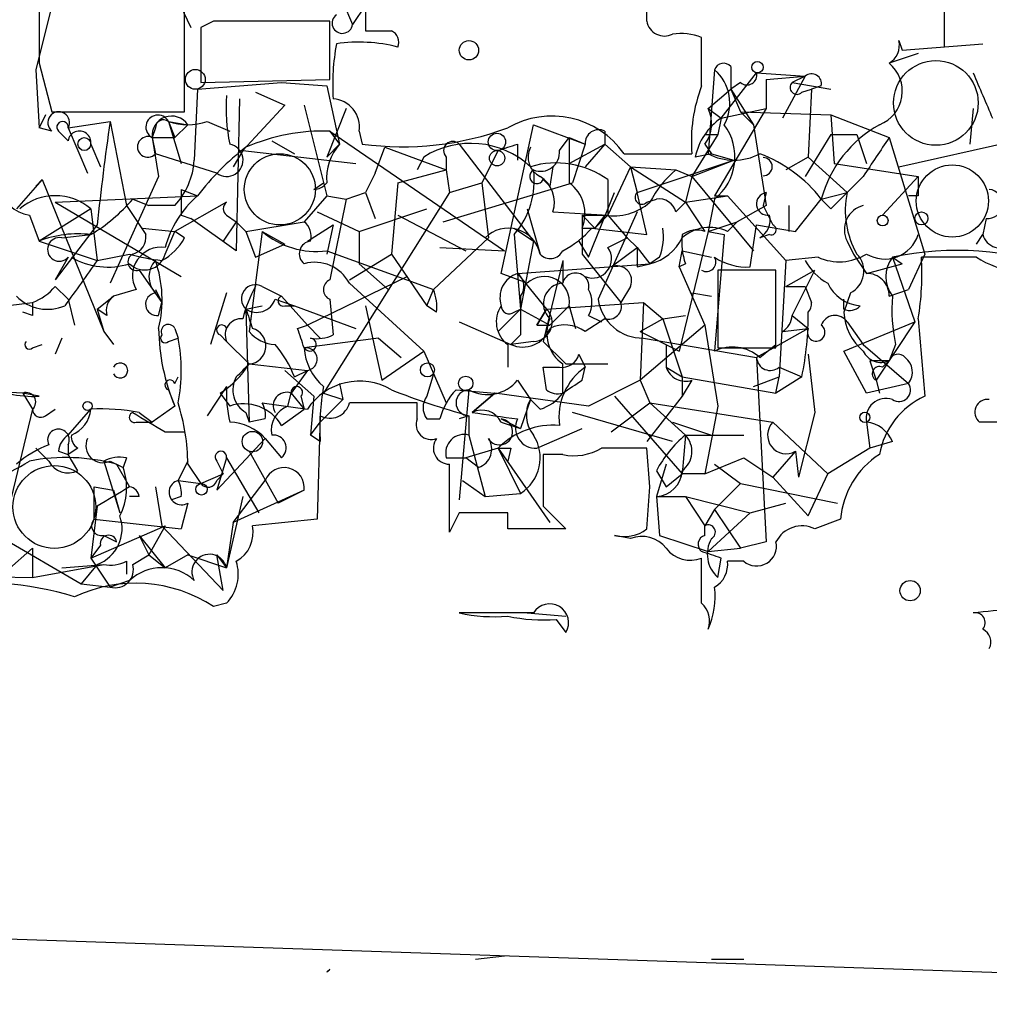
# Model space of a CAD drawing. Extents: x 0 to 175125, y -10015 to 72990.
# Drawn here: x 348 to 373, y 72057 to 72083 of the extents above; entities that cross this region are included whole.
import ezdxf

# ---------------------------------------------------------------- set-up
doc = ezdxf.new("R2010")
doc.units = 0
doc.header["$MEASUREMENT"] = 0
doc.layers.add('MAIN', color=5, linetype='CONTINUOUS')

msp = doc.modelspace()

# ---------------------------------------------------------------- linework, layer by layer
at = {"layer": 'MAIN'}
for p, q in [((372.2793, 72085.3147), (372.2793, 72082.182)), ((351.6207, 72084.6374), (352.552, 72082.69)), ((357.124, 72084.0447), (357.124, 72082.6054)), ((364.49, 72082.8594), (364.49, 72084.214)), ((348.996, 72083.6214), (348.488, 72081.5894)), ((356.5313, 72083.3674), (356.7853, 72082.7747)), ((357.124, 72083.2827), (356.7853, 72082.7747)), ((352.3827, 72080.4887), (352.3827, 72083.1134)), ((353.1447, 72082.8594), (352.806, 72082.69)), ((356.1927, 72081.3354), (356.1927, 72082.8594)), ((352.806, 72082.69), (352.806, 72081.2507)), ((365.9293, 72081.166), (365.9293, 72082.436)), ((371.094, 72082.3514), (371.1787, 72082.0974)), ((371.1787, 72082.0974), (373.2953, 72082.2667)), ((371.602, 72082.0127), (370.84, 72081.7587)), ((348.5727, 72081.7587), (348.9113, 72080.4887)), ((348.488, 72081.5894), (348.5727, 72080.0654)), ((366.268, 72081.5894), (366.0987, 72079.388)), ((366.4373, 72080.3194), (367.3687, 72081.5047)), ((366.6913, 72081.674), (366.6913, 72081.0814)), ((367.3687, 72081.5047), (368.6387, 72081.42)), ((352.7213, 72081.0814), (354.9227, 72081.2507)), ((352.806, 72081.2507), (356.1927, 72081.3354)), ((354.9227, 72081.2507), (356.108, 72081.166)), ((356.108, 72081.166), (356.4467, 72079.642)), ((366.9453, 72081.2507), (366.6913, 72081.0814)), ((367.6227, 72081.3354), (368.6387, 72081.42)), ((367.6227, 72081.3354), (367.6227, 72080.5734)), ((368.6387, 72081.42), (368.046, 72080.3194)), ((368.6387, 72081.42), (368.3, 72081.2507)), ((368.3, 72081.2507), (369.316, 72081.0814)), ((369.062, 72081.166), (368.808, 72081.0814)), ((352.7213, 72081.0814), (352.6367, 72079.2187)), ((354.2453, 72080.9967), (355.0073, 72080.658)), ((366.0987, 72080.5734), (366.6913, 72081.0814)), ((366.6913, 72081.0814), (366.9453, 72080.4887)), ((366.6913, 72081.0814), (367.284, 72080.15)), ((368.554, 72080.9967), (368.808, 72081.0814)), ((368.808, 72081.0814), (368.7233, 72079.3034)), ((353.822, 72080.8274), (353.7373, 72076.848)), ((355.0073, 72080.658), (353.9067, 72079.4727)), ((355.5153, 72080.658), (356.108, 72078.2874)), ((348.742, 72080.404), (348.5727, 72080.0654)), ((348.9113, 72080.4887), (352.3827, 72080.4887)), ((356.616, 72080.5734), (356.108, 72079.3034)), ((366.0987, 72080.5734), (366.4373, 72080.3194)), ((367.6227, 72080.5734), (366.268, 72078.2874)), ((366.4373, 72080.3194), (367.6227, 72080.5734)), ((366.9453, 72080.4887), (367.284, 72080.15)), ((366.9453, 72080.4887), (369.316, 72080.404)), ((369.316, 72080.404), (370.84, 72079.8114)), ((369.316, 72080.404), (369.4007, 72079.134)), ((373.0413, 72080.5734), (372.9567, 72079.642)), ((349.3347, 72080.0654), (350.4353, 72080.2347)), ((350.4353, 72080.2347), (350.8587, 72078.0334)), ((351.9593, 72080.2347), (352.4673, 72080.15)), ((351.9593, 72080.2347), (352.298, 72079.134)), ((351.9593, 72080.2347), (352.1287, 72079.8114)), ((352.1287, 72079.8114), (352.4673, 72080.15)), ((352.4673, 72080.15), (352.1287, 72079.8114)), ((352.9753, 72080.2347), (353.568, 72079.9807)), ((360.68, 72076.2554), (361.5267, 72080.15)), ((361.5267, 72080.15), (362.8813, 72079.642)), ((366.4373, 72080.3194), (366.3527, 72079.896)), ((367.284, 72080.15), (367.6227, 72078.0334)), ((348.9113, 72079.9807), (348.5727, 72080.0654)), ((349.0807, 72079.9807), (349.3347, 72079.7267)), ((349.3347, 72080.0654), (349.8427, 72078.88)), ((351.6207, 72080.0654), (351.536, 72079.8114)), ((356.1927, 72079.9807), (356.4467, 72079.642)), ((356.1927, 72079.9807), (360.7647, 72076.848)), ((356.9547, 72079.9807), (357.0393, 72079.642)), ((363.3893, 72079.9807), (363.3893, 72079.642)), ((366.3527, 72079.896), (365.6753, 72078.7954)), ((366.014, 72079.896), (366.3527, 72079.896)), ((369.316, 72079.896), (368.6387, 72078.7954)), ((369.316, 72079.896), (369.9933, 72079.896)), ((369.9933, 72079.896), (370.2473, 72079.134)), ((349.9273, 72079.642), (350.1813, 72079.0494)), ((351.536, 72079.8114), (352.1287, 72079.8114)), ((351.536, 72079.8114), (351.6207, 72079.388)), ((351.536, 72079.8114), (351.7053, 72078.7954)), ((354.6687, 72079.7267), (355.2613, 72079.388)), ((356.108, 72079.3034), (356.4467, 72079.642)), ((359.5793, 72079.642), (361.5267, 72077.102)), ((361.1033, 72079.642), (361.1033, 72079.2187)), ((362.204, 72079.4727), (362.458, 72079.8114)), ((362.458, 72079.8114), (362.8813, 72079.642)), ((362.458, 72079.134), (363.3893, 72079.642)), ((362.8813, 72079.642), (362.5427, 72078.626)), ((363.3893, 72079.642), (362.8813, 72079.0494)), ((363.3893, 72079.642), (364.0667, 72079.0494)), ((366.014, 72079.642), (366.1833, 72079.388)), ((370.84, 72079.8114), (371.7713, 72076.7634)), ((371.094, 72079.0494), (374.142, 72079.7267)), ((353.2293, 72078.88), (351.6207, 72079.388)), ((353.9067, 72079.4727), (353.6527, 72079.0494)), ((353.9067, 72079.4727), (356.87, 72079.134)), ((357.378, 72078.88), (357.632, 72079.5574)), ((357.632, 72079.5574), (359.2407, 72078.9647)), ((360.5953, 72079.4727), (360.172, 72078.626)), ((363.8973, 72079.388), (365.6753, 72079.388)), ((366.1833, 72079.388), (365.76, 72079.3034)), ((366.1833, 72079.388), (366.776, 72079.2187)), ((358.648, 72079.3034), (358.4787, 72078.9647)), ((359.2407, 72079.3034), (359.2407, 72078.9647)), ((364.998, 72078.626), (366.776, 72079.2187)), ((365.6753, 72078.7954), (366.776, 72079.2187)), ((368.7233, 72079.3034), (368.1307, 72078.9647)), ((368.7233, 72079.3034), (369.7393, 72078.372)), ((369.4007, 72079.134), (371.602, 72078.7954)), ((357.378, 72078.88), (357.124, 72078.372)), ((357.9707, 72078.626), (359.2407, 72078.9647)), ((359.2407, 72078.9647), (359.3253, 72078.372)), ((362.0347, 72079.0494), (361.95, 72078.5414)), ((362.0347, 72079.0494), (361.95, 72078.5414)), ((364.0667, 72079.0494), (363.474, 72077.7794)), ((364.0667, 72079.0494), (365.252, 72078.9647)), ((364.0667, 72079.0494), (364.236, 72078.372)), ((364.0667, 72079.0494), (365.506, 72078.118)), ((365.252, 72078.9647), (365.6753, 72078.7954)), ((348.6573, 72078.7107), (347.98, 72077.9487)), ((348.488, 72078.5414), (348.6573, 72078.7107)), ((348.6573, 72078.7107), (350.266, 72074.7314)), ((351.7053, 72078.7954), (350.4353, 72076.0014)), ((355.7693, 72078.4567), (356.0233, 72078.626)), ((357.9707, 72078.626), (357.8013, 72076.7634)), ((359.156, 72077.61), (362.5427, 72078.626)), ((359.3253, 72078.372), (360.172, 72078.626)), ((360.172, 72078.626), (360.3413, 72077.1867)), ((361.7807, 72078.7107), (361.95, 72078.5414)), ((363.474, 72078.7107), (363.474, 72077.7794)), ((364.236, 72078.372), (364.998, 72078.626)), ((365.6753, 72078.7954), (365.506, 72078.118)), ((365.6753, 72078.7954), (367.284, 72076.848)), ((370.6707, 72077.7794), (371.602, 72078.7954)), ((352.298, 72078.4567), (352.7213, 72078.2874)), ((359.3253, 72078.372), (356.0233, 72073.1227)), ((356.616, 72078.2027), (357.124, 72078.372)), ((357.124, 72078.372), (357.378, 72077.6947)), ((362.966, 72076.6787), (363.6433, 72078.372)), ((364.49, 72077.2714), (364.236, 72078.372)), ((367.6227, 72078.372), (367.538, 72078.0334)), ((369.062, 72078.2027), (369.7393, 72078.372)), ((348.996, 72078.118), (352.7213, 72078.2874)), ((348.996, 72078.118), (352.298, 72076.1707)), ((351.028, 72078.2027), (351.4513, 72078.0334)), ((353.4833, 72078.118), (352.1287, 72077.356)), ((356.108, 72078.2874), (355.5153, 72077.61)), ((356.108, 72078.2874), (356.616, 72078.2027)), ((356.616, 72078.2027), (356.1927, 72076.086)), ((364.49, 72078.118), (364.744, 72078.2027)), ((365.252, 72077.864), (365.506, 72078.118)), ((365.506, 72078.118), (366.6067, 72078.2874)), ((365.506, 72078.118), (366.014, 72077.356)), ((366.268, 72078.2027), (366.0987, 72077.356)), ((366.268, 72078.2874), (366.6067, 72078.2874)), ((366.6067, 72078.2874), (368.1307, 72076.594)), ((368.3847, 72077.356), (369.062, 72078.2027)), ((369.316, 72077.9487), (369.062, 72078.2027)), ((371.602, 72078.2874), (371.348, 72078.2874)), ((349.9273, 72077.9487), (348.5727, 72077.102)), ((349.9273, 72077.9487), (350.0967, 72076.594)), ((350.8587, 72078.0334), (351.3667, 72077.2714)), ((352.1287, 72078.0334), (351.4513, 72078.0334)), ((355.854, 72077.864), (356.9547, 72077.356)), ((356.9547, 72077.356), (358.7327, 72077.9487)), ((361.3573, 72077.9487), (361.696, 72076.7634)), ((362.0347, 72077.864), (363.474, 72077.7794)), ((364.236, 72077.864), (363.22, 72075.578)), ((367.6227, 72078.0334), (366.8607, 72077.61)), ((367.538, 72078.0334), (367.792, 72077.5254)), ((368.2153, 72078.0334), (368.2153, 72077.356)), ((348.3187, 72077.7794), (348.5727, 72077.102)), ((352.298, 72077.7794), (352.552, 72077.6947)), ((353.7373, 72076.848), (352.552, 72077.6947)), ((353.7373, 72077.61), (353.3987, 72077.102)), ((353.4833, 72077.7794), (353.7373, 72077.61)), ((353.7373, 72077.61), (353.9913, 72077.356)), ((353.9913, 72077.356), (355.5153, 72077.61)), ((357.9707, 72077.7794), (359.7487, 72076.848)), ((362.7967, 72077.7794), (363.474, 72077.7794)), ((362.7967, 72077.7794), (363.1353, 72077.4407)), ((362.7967, 72077.7794), (362.7967, 72076.7634)), ((363.474, 72077.7794), (363.1353, 72077.4407)), ((363.3893, 72077.7794), (363.1353, 72077.4407)), ((363.474, 72077.7794), (363.982, 72077.1867)), ((366.0987, 72077.356), (366.8607, 72077.61)), ((366.6067, 72077.356), (366.8607, 72077.61)), ((373.38, 72077.6947), (373.2953, 72077.2714)), ((350.0967, 72077.5254), (348.996, 72076.086)), ((351.282, 72077.4407), (352.1287, 72077.356)), ((351.8747, 72076.7634), (352.1287, 72077.356)), ((352.3827, 72077.1867), (352.1287, 72077.356)), ((353.9913, 72077.356), (354.2453, 72076.6787)), ((354.4147, 72077.356), (354.076, 72074.7314)), ((354.4147, 72077.356), (355.0073, 72077.0174)), ((355.6, 72077.102), (356.2773, 72077.5254)), ((356.2773, 72077.5254), (356.108, 72076.7634)), ((356.9547, 72077.356), (356.9547, 72076.5094)), ((361.0187, 72077.4407), (361.5267, 72077.102)), ((362.7967, 72077.4407), (363.1353, 72077.4407)), ((363.0507, 72077.4407), (364.49, 72077.2714)), ((366.0987, 72077.356), (365.3367, 72074.2234)), ((366.0987, 72077.356), (366.522, 72077.2714)), ((366.0987, 72077.356), (366.522, 72077.2714)), ((367.1993, 72076.4247), (367.3687, 72077.5254)), ((367.3687, 72077.5254), (368.3847, 72077.356)), ((348.5727, 72077.102), (350.0967, 72076.594)), ((349.1653, 72077.1867), (349.9273, 72077.2714)), ((360.3413, 72077.1867), (358.902, 72075.832)), ((361.0187, 72077.2714), (361.188, 72075.324)), ((361.5267, 72077.102), (361.188, 72075.324)), ((362.712, 72077.102), (362.966, 72076.6787)), ((363.474, 72076.9327), (363.982, 72077.1867)), ((363.982, 72077.1867), (364.236, 72076.9327)), ((363.982, 72077.1867), (364.236, 72076.9327)), ((366.522, 72077.2714), (366.268, 72074.2234)), ((367.7073, 72077.2714), (367.4533, 72077.1867)), ((369.7393, 72077.102), (369.9087, 72076.7634)), ((373.126, 72077.0174), (373.2953, 72077.2714)), ((354.2453, 72076.6787), (355.0073, 72077.0174)), ((356.108, 72076.848), (358.902, 72075.832)), ((359.0713, 72076.9327), (360.7647, 72076.848)), ((363.5587, 72076.4247), (364.236, 72076.9327)), ((364.236, 72076.9327), (364.5747, 72076.5094)), ((365.3367, 72076.4247), (365.4213, 72076.848)), ((365.4213, 72076.848), (366.1833, 72076.6787)), ((349.3347, 72076.6787), (348.996, 72076.086)), ((350.0967, 72076.594), (350.9433, 72076.7634)), ((356.7007, 72076.086), (357.8013, 72076.7634)), ((357.8013, 72076.7634), (358.7327, 72075.4087)), ((362.2887, 72076.594), (361.7807, 72074.4774)), ((362.2887, 72076.594), (362.2887, 72076.0014)), ((362.7967, 72076.7634), (363.8127, 72075.4934)), ((364.8287, 72076.6787), (364.5747, 72076.5094)), ((368.1307, 72076.594), (367.9613, 72073.546)), ((368.9773, 72076.6787), (368.1307, 72076.594)), ((369.9087, 72076.7634), (370.2473, 72076.2554)), ((370.9247, 72076.6787), (371.1787, 72076.5094)), ((370.9247, 72076.6787), (371.5173, 72074.9854)), ((371.7713, 72076.7634), (371.348, 72075.832)), ((373.126, 72076.6787), (371.6867, 72076.6787)), ((351.1973, 72076.34), (351.79, 72075.4934)), ((356.9547, 72076.5094), (357.7167, 72075.832)), ((361.1033, 72076.2554), (364.5747, 72076.5094)), ((364.236, 72076.4247), (364.5747, 72076.5094)), ((365.506, 72076.5094), (365.3367, 72076.4247)), ((365.3367, 72076.4247), (366.014, 72074.9007)), ((367.8767, 72076.34), (366.3527, 72076.34)), ((366.3527, 72076.34), (366.3527, 72074.308)), ((367.8767, 72074.308), (367.8767, 72076.34)), ((368.1307, 72075.9167), (368.8927, 72076.34)), ((368.3, 72075.1547), (368.8927, 72076.34)), ((370.2473, 72076.2554), (371.1787, 72076.5094)), ((358.2247, 72076.1707), (355.6, 72074.9007)), ((361.3573, 72076.0014), (360.68, 72076.2554)), ((361.1033, 72076.2554), (361.8653, 72075.324)), ((348.996, 72075.9167), (349.3347, 72075.578)), ((351.1127, 72075.832), (350.52, 72075.6627)), ((351.6207, 72075.832), (351.79, 72075.4934)), ((354.4147, 72075.9167), (354.9227, 72075.6627)), ((356.7007, 72076.0014), (358.648, 72074.2234)), ((358.7327, 72075.4087), (358.902, 72075.832)), ((364.0667, 72075.9167), (363.8127, 72075.4934)), ((368.1307, 72075.9167), (368.6387, 72075.9167)), ((368.6387, 72075.9167), (368.808, 72075.4934)), ((370.84, 72075.6627), (371.348, 72075.832)), ((345.694, 72075.1547), (348.4033, 72075.4934)), ((349.3347, 72075.578), (349.504, 72074.9007)), ((350.0967, 72075.324), (350.52, 72075.6627)), ((351.7053, 72075.1547), (351.79, 72075.4934)), ((353.4833, 72075.7474), (353.06, 72074.3927)), ((354.7533, 72075.578), (355.2613, 72075.4087)), ((354.9227, 72075.6627), (355.6, 72074.9007)), ((356.1927, 72075.578), (356.2773, 72074.6467)), ((361.8653, 72075.324), (364.4053, 72075.4934)), ((364.4053, 72075.4934), (364.3207, 72073.4614)), ((364.4053, 72075.4934), (364.9133, 72075.07)), ((365.6753, 72075.7474), (366.1833, 72075.6627)), ((369.824, 72075.7474), (369.6547, 72075.2394)), ((369.6547, 72075.324), (369.6547, 72075.578)), ((348.4033, 72075.1547), (348.1493, 72075.2394)), ((350.3507, 72075.1547), (350.0967, 72075.324)), ((350.0967, 72075.324), (350.266, 72074.7314)), ((353.9913, 72075.324), (354.4147, 72075.4087)), ((353.9913, 72075.324), (354.076, 72072.3607)), ((355.0073, 72075.4087), (355.2613, 72075.4087)), ((355.2613, 72075.4087), (356.87, 72074.816)), ((357.124, 72075.4087), (357.5473, 72073.4614)), ((357.124, 72075.4087), (357.5473, 72073.4614)), ((358.9867, 72075.2394), (358.7327, 72075.4087)), ((361.188, 72075.324), (360.5953, 72074.7314)), ((361.0187, 72075.2394), (361.188, 72075.324)), ((361.188, 72075.324), (361.95, 72074.9007)), ((361.8653, 72075.324), (361.6113, 72074.9007)), ((361.6113, 72074.9007), (361.8653, 72075.324)), ((362.458, 72075.4087), (361.95, 72074.9007)), ((362.458, 72075.4087), (362.6273, 72074.816)), ((359.5793, 72074.9854), (360.934, 72074.3927)), ((363.3893, 72075.07), (362.8813, 72074.7314)), ((362.966, 72075.1547), (363.3047, 72074.9854)), ((364.3207, 72074.7314), (364.9133, 72075.07)), ((364.9133, 72075.07), (365.506, 72075.1547)), ((364.9133, 72075.07), (365.4213, 72073.546)), ((368.3, 72075.1547), (368.7233, 72074.816)), ((369.6547, 72074.2234), (371.5173, 72074.9854)), ((369.7393, 72074.9854), (370.1627, 72074.3927)), ((371.5173, 72074.9854), (370.5013, 72073.4614)), ((371.602, 72075.07), (371.7713, 72073.038)), ((350.266, 72074.7314), (350.52, 72074.3927)), ((352.1287, 72074.816), (352.2133, 72074.562)), ((355.346, 72074.816), (355.6, 72074.9007)), ((355.6, 72074.9007), (355.9387, 72074.562)), ((361.6113, 72074.9007), (361.95, 72074.9007)), ((366.014, 72074.9007), (364.3207, 72073.4614)), ((364.3207, 72074.7314), (365.3367, 72074.2234)), ((366.014, 72074.9007), (366.3527, 72072.784)), ((368.7233, 72074.816), (367.3687, 72074.054)), ((368.046, 72074.7314), (368.7233, 72074.816)), ((349.1653, 72074.562), (348.996, 72074.1387)), ((351.9593, 72074.4774), (352.2133, 72074.562)), ((353.314, 72074.6467), (353.4833, 72074.4774)), ((353.4833, 72074.4774), (354.076, 72073.8847)), ((357.4627, 72074.562), (355.5153, 72074.308)), ((357.4627, 72074.562), (358.0553, 72074.054)), ((361.188, 72074.6467), (360.934, 72074.3927)), ((361.5267, 72074.4774), (360.934, 72074.3927)), ((361.7807, 72074.4774), (362.3733, 72073.8847)), ((364.4053, 72074.562), (367.3687, 72074.054)), ((348.4033, 72074.308), (348.6573, 72074.3927)), ((357.5473, 72073.4614), (358.648, 72074.2234)), ((358.648, 72074.2234), (359.2407, 72072.8687)), ((360.8493, 72074.3927), (360.8493, 72073.8)), ((364.998, 72074.3927), (364.998, 72073.8)), ((366.3527, 72074.308), (367.8767, 72074.308)), ((367.4533, 72074.054), (367.8767, 72074.3927)), ((370.2473, 72073.1227), (369.6547, 72074.2234)), ((370.1627, 72074.3927), (371.348, 72073.3767)), ((371.0093, 72074.3927), (370.84, 72073.9694)), ((362.712, 72074.1387), (362.8813, 72073.8)), ((367.3687, 72074.054), (367.6227, 72069.228)), ((368.7233, 72074.1387), (368.8927, 72072.6147)), ((370.332, 72073.9694), (370.5013, 72073.4614)), ((370.6707, 72073.8), (370.84, 72073.9694)), ((354.076, 72073.8847), (355.6, 72073.7154)), ((354.076, 72073.8847), (355.6, 72073.7154)), ((355.0073, 72073.7154), (355.7693, 72073.038)), ((355.6, 72073.7154), (355.1767, 72073.1227)), ((355.2613, 72073.546), (355.6, 72073.7154)), ((361.8653, 72073.2074), (361.7807, 72073.8)), ((361.7807, 72073.8), (362.204, 72073.8)), ((362.2887, 72073.1227), (362.2887, 72073.8847)), ((362.3733, 72073.8847), (363.474, 72073.8847)), ((362.7967, 72073.4614), (362.8813, 72073.8)), ((364.998, 72073.8), (365.4213, 72073.546)), ((367.9613, 72073.8), (368.554, 72073.546)), ((352.1287, 72073.3767), (352.2133, 72073.546)), ((358.902, 72073.6307), (358.7327, 72073.038)), ((358.902, 72073.6307), (358.7327, 72073.038)), ((361.1033, 72073.4614), (361.442, 72072.9534)), ((364.3207, 72073.4614), (362.966, 72072.784)), ((364.3207, 72073.4614), (364.5747, 72072.8687)), ((365.4213, 72073.546), (367.8767, 72073.1227)), ((365.4213, 72073.546), (365.4213, 72073.038)), ((365.6753, 72073.4614), (365.4213, 72073.038)), ((367.284, 72073.292), (367.9613, 72073.546)), ((367.8767, 72073.1227), (367.9613, 72073.546)), ((368.554, 72073.546), (367.8767, 72073.1227)), ((370.5013, 72073.4614), (370.586, 72073.1227)), ((370.5013, 72073.4614), (370.586, 72073.1227)), ((348.1493, 72073.1227), (346.5407, 72073.2074)), ((351.9593, 72073.2074), (352.1287, 72072.784)), ((353.4833, 72073.292), (352.9753, 72072.53)), ((356.4467, 72073.3767), (356.5313, 72072.9534)), ((359.4947, 72073.2074), (360.5107, 72073.1227)), ((359.8333, 72073.2074), (359.5793, 72070.3287)), ((371.348, 72073.3767), (370.2473, 72073.1227)), ((348.5727, 72073.038), (348.1493, 72073.1227)), ((348.1493, 72073.1227), (348.4033, 72072.6994)), ((353.314, 72073.1227), (353.568, 72072.784)), ((355.092, 72072.784), (355.1767, 72073.1227)), ((355.1767, 72073.1227), (355.5153, 72072.6994)), ((355.4307, 72073.038), (355.5153, 72072.6994)), ((355.7693, 72073.038), (355.6847, 72072.022)), ((356.5313, 72072.9534), (355.9387, 72072.3607)), ((356.0233, 72073.1227), (356.5313, 72072.9534)), ((359.918, 72072.6147), (360.5107, 72073.1227)), ((360.5107, 72073.1227), (359.918, 72072.6147)), ((362.966, 72072.784), (360.5107, 72073.1227)), ((361.442, 72072.9534), (361.188, 72072.1914)), ((361.696, 72072.6994), (361.442, 72072.9534)), ((363.6433, 72073.038), (365.4213, 72071.006)), ((365.4213, 72073.038), (364.49, 72071.8527)), ((348.4033, 72072.6994), (347.726, 72069.9054)), ((348.742, 72072.53), (348.996, 72072.6994)), ((349.3347, 72072.022), (349.9273, 72072.6994)), ((352.1287, 72072.784), (351.536, 72072.3607)), ((354.4147, 72072.8687), (355.6, 72072.6994)), ((354.9227, 72072.276), (355.5153, 72072.6994)), ((358.4787, 72072.4454), (358.4787, 72072.8687)), ((363.5587, 72072.1067), (364.5747, 72072.8687)), ((364.5747, 72072.8687), (367.792, 72072.3607)), ((364.5747, 72072.8687), (365.506, 72072.022)), ((366.3527, 72072.784), (366.014, 72071.006)), ((351.1973, 72072.6147), (351.536, 72072.3607)), ((353.9913, 72072.6147), (354.076, 72072.3607)), ((354.4993, 72072.4454), (354.076, 72072.3607)), ((355.9387, 72072.53), (355.854, 72069.8207)), ((358.7327, 72072.4454), (359.0713, 72072.4454)), ((359.8333, 72072.53), (359.5793, 72072.4454)), ((359.8333, 72072.53), (359.8333, 72072.022)), ((360.68, 72072.4454), (361.188, 72072.1914)), ((365.1673, 72071.8527), (362.5427, 72072.6147)), ((368.8927, 72072.6147), (368.4693, 72070.9214)), ((351.1127, 72072.3607), (351.536, 72072.3607)), ((355.6847, 72072.022), (355.9387, 72072.3607)), ((360.68, 72072.3607), (361.188, 72072.1914)), ((361.6113, 72071.6834), (362.7967, 72072.1914)), ((365.1673, 72072.3607), (366.1833, 72072.022)), ((367.792, 72072.3607), (369.2313, 72071.006)), ((370.2473, 72072.3607), (370.332, 72071.6834)), ((373.7187, 72072.3607), (373.2107, 72072.3607)), ((351.8747, 72072.1067), (352.3827, 72072.1067)), ((353.2293, 72070.5827), (354.4993, 72071.9374)), ((354.4993, 72071.9374), (354.9227, 72071.4294)), ((355.9387, 72071.8527), (355.6847, 72072.022)), ((359.8333, 72072.022), (360.2567, 72070.4134)), ((365.506, 72072.022), (365.4213, 72071.006)), ((365.506, 72072.022), (367.03, 72072.022)), ((348.488, 72071.6834), (348.8267, 72071.3447)), ((349.3347, 72071.768), (349.3347, 72071.514)), ((349.5887, 72071.6834), (349.3347, 72071.514)), ((360.5953, 72071.6834), (359.7487, 72071.4294)), ((360.5953, 72071.6834), (361.95, 72069.736)), ((360.5953, 72071.6834), (361.188, 72070.498)), ((360.934, 72071.6834), (360.8493, 72071.3447)), ((364.5747, 72070.6674), (364.49, 72071.6834)), ((370.332, 72071.6834), (369.2313, 72071.006)), ((370.9247, 72071.8527), (370.332, 72071.6834)), ((349.0807, 72071.5987), (349.3347, 72071.514)), ((349.5887, 72071.0907), (349.3347, 72071.514)), ((350.8587, 72071.4294), (350.774, 72071.1754)), ((353.4833, 72071.4294), (353.2293, 72070.5827)), ((353.4833, 72071.4294), (354.33, 72069.99)), ((354.076, 72071.5987), (354.838, 72070.244)), ((359.2407, 72071.4294), (359.7487, 72071.4294)), ((360.0873, 72071.1754), (359.7487, 72071.4294)), ((362.2887, 72071.514), (361.7807, 72071.514)), ((366.014, 72071.006), (367.03, 72071.4294)), ((367.03, 72071.4294), (367.792, 72070.9214)), ((368.3847, 72071.5987), (367.792, 72070.9214)), ((368.3847, 72071.5987), (368.4693, 72070.9214)), ((350.266, 72071.3447), (350.6893, 72069.99)), ((350.4353, 72071.3447), (350.774, 72071.1754)), ((350.6047, 72071.26), (350.9433, 72070.6674)), ((352.2133, 72070.8367), (352.4673, 72071.3447)), ((352.4673, 72071.3447), (352.2133, 72070.8367)), ((352.4673, 72071.26), (352.806, 72070.752)), ((353.2293, 72071.3447), (353.3987, 72071.006)), ((359.3253, 72069.482), (359.3253, 72071.26)), ((364.998, 72071.26), (364.744, 72070.4134)), ((366.268, 72071.26), (366.9453, 72070.752)), ((352.806, 72070.752), (353.3987, 72071.006)), ((353.2293, 72070.8367), (353.3987, 72071.006)), ((364.744, 72071.0907), (364.998, 72070.6674)), ((364.998, 72070.6674), (365.4213, 72071.006)), ((366.014, 72071.006), (365.4213, 72071.006)), ((367.792, 72070.9214), (368.7233, 72069.9054)), ((368.7233, 72069.9054), (369.2313, 72071.006)), ((350.012, 72070.6674), (350.52, 72070.5827)), ((351.6207, 72070.6674), (351.79, 72069.6514)), ((352.2133, 72070.8367), (352.806, 72070.752)), ((353.6527, 72069.736), (354.4993, 72070.8367)), ((359.664, 72070.8367), (360.2567, 72070.4134)), ((364.49, 72069.5667), (364.5747, 72070.6674)), ((366.9453, 72070.752), (366.268, 72070.0747)), ((366.9453, 72070.752), (369.4853, 72070.244)), ((350.52, 72070.5827), (350.6893, 72069.99)), ((351.1973, 72070.4134), (350.9433, 72070.4134)), ((352.298, 72070.4134), (352.044, 72070.3287)), ((353.9067, 72070.4134), (353.4833, 72068.5507)), ((355.5153, 72070.5827), (353.6527, 72069.736)), ((355.5153, 72070.5827), (354.838, 72070.244)), ((360.2567, 72070.4134), (361.188, 72070.498)), ((364.744, 72070.4134), (365.506, 72070.4134)), ((364.744, 72070.4134), (364.8287, 72069.3974)), ((365.506, 72070.4134), (367.1993, 72069.99)), ((365.506, 72070.4134), (366.014, 72069.6514)), ((350.0967, 72070.1594), (349.9273, 72068.8047)), ((352.4673, 72070.244), (352.298, 72069.5667)), ((367.1993, 72069.99), (368.1307, 72070.244)), ((359.5793, 72069.99), (359.3253, 72069.482)), ((360.8493, 72069.5667), (360.8493, 72069.99)), ((366.268, 72070.0747), (366.014, 72069.6514)), ((367.1993, 72069.99), (366.0987, 72068.974)), ((366.268, 72070.0747), (366.9453, 72069.0587)), ((349.9273, 72068.8047), (351.8747, 72069.6514)), ((350.012, 72069.8207), (352.298, 72069.5667)), ((351.8747, 72069.6514), (351.4513, 72068.8894)), ((351.79, 72069.6514), (353.3987, 72067.958)), ((353.6527, 72069.736), (353.4833, 72068.5507)), ((355.854, 72069.8207), (354.1607, 72069.6514)), ((362.3733, 72069.5667), (361.95, 72069.5667)), ((366.014, 72069.3974), (366.014, 72069.6514)), ((369.57, 72069.8207), (368.8927, 72069.5667)), ((347.6413, 72069.3127), (349.6733, 72068.1274)), ((350.266, 72069.3974), (350.6047, 72069.228)), ((351.1973, 72069.3974), (351.4513, 72068.8894)), ((351.1973, 72069.3974), (351.8747, 72068.5507)), ((364.0667, 72069.3127), (363.6433, 72069.3974)), ((364.8287, 72069.3974), (366.0987, 72068.974)), ((348.4033, 72069.0587), (347.726, 72068.466)), ((348.4033, 72069.0587), (348.4033, 72068.2967)), ((350.1813, 72069.1434), (349.9273, 72068.8047)), ((366.0987, 72068.974), (366.9453, 72069.0587)), ((367.6227, 72069.228), (366.9453, 72069.0587)), ((349.9273, 72068.8047), (350.4353, 72068.0427)), ((351.028, 72068.6354), (351.4513, 72068.8894)), ((351.4513, 72068.8894), (351.8747, 72068.5507)), ((352.4673, 72068.8894), (351.8747, 72068.5507)), ((352.4673, 72068.8894), (353.4833, 72068.5507)), ((353.2293, 72068.8894), (353.4833, 72068.5507)), ((353.3987, 72067.958), (353.2293, 72068.8894)), ((365.9293, 72067.6194), (365.9293, 72068.8047)), ((366.3527, 72068.2967), (366.4373, 72068.8047)), ((348.4033, 72068.2967), (350.266, 72068.6354)), ((349.1653, 72068.5507), (350.266, 72068.6354)), ((350.0967, 72068.6354), (349.6733, 72068.1274)), ((350.8587, 72068.72), (350.8587, 72068.3814)), ((367.03, 72068.72), (366.6067, 72068.72)), ((344.0007, 72068.3814), (348.4033, 72068.2967)), ((349.6733, 72068.1274), (350.4353, 72068.0427)), ((350.9433, 72068.212), (350.4353, 72068.0427)), ((353.4833, 72067.6194), (353.1447, 72067.5347)), ((361.5267, 72067.3654), (359.5793, 72067.3654)), ((361.3573, 72067.3654), (362.3733, 72067.2807)), ((362.1193, 72067.196), (362.3733, 72066.8574)), ((345.948, 72058.8987), (398.272, 72057.1207)), ((360.0027, 72058.306), (360.7647, 72058.3907)), ((366.1833, 72058.306), (367.03, 72058.306))]:
    msp.add_line(p, q, dxfattribs=at)
at = {"layer": 'MAIN', "color": 0}
for centre, radius in [((359.8333, 72082.0974), 0.2539), ((371.3903, 72067.9496), 0.2658)]:
    msp.add_circle(centre, radius, dxfattribs=at)
at = {"layer": 'MAIN'}
for centre, radius in [((367.3898, 72081.6529), 0.1496), ((352.6648, 72081.3354), 0.2601), ((360.5671, 72079.6985), 0.2275), ((349.7579, 72079.6421), 0.1693), ((360.5711, 72079.2732), 0.201), ((371.6866, 72077.6947), 0.1693), ((370.6706, 72077.6383), 0.1411), ((358.7467, 72073.7295), 0.1839), ((359.7486, 72073.3768), 0.1893), ((349.8426, 72072.7841), 0.1197), ((370.2049, 72072.4878), 0.1338), ((354.1606, 72071.8527), 0.2677), ((352.8271, 72070.6039), 0.1496)]:
    msp.add_circle(centre, radius, dxfattribs=at)
at = {"layer": 'MAIN', "color": 5}
for centre, radius in [((372.0644, 72080.719), 1.1092), ((354.8803, 72078.4567), 0.9322), ((372.4952, 72078.1517), 0.9457), ((348.9728, 72070.1412), 1.0842)]:
    msp.add_circle(centre, radius, dxfattribs=at)
at = {"layer": 'MAIN'}
for centre, radius, start, end in [((687.2224, 72082.436), 338.6504, 179.885392, 180.114592), ((356.5184, 72082.8097), 0.2692, 125.53273, 352.52913), ((354.6687, 71320.86), 762.0009, 89.8854085, 90.1145915), ((364.9557, 72082.944), 0.4732, 190.29618, 296.55964), ((357.4627, 72251.9053), 169.3002, 269.885375, 270.114592), ((357.6744, 72082.309), 0.3224, 336.79908, 66.82241), ((365.3791, 72080.9558), 1.5791, 69.60957, 97.70781), ((362.0837, 72081.2078), 5.8189, 169.51505, 183.74831), ((356.9581, 72078.2686), 4.0423, 75.49278, 98.48009), ((370.572, 72082.2243), 0.5372, 299.92479, 13.68447), ((366.5038, 72081.5107), 0.2486, 41.05369, 161.54319), ((370.2426, 72081.0286), 0.9434, 291.348, 50.70846), ((365.5024, 72080.7122), 1.1643, 331.12798, 48.88629), ((367.1147, 72081.4483), 0.2602, 229.39393, 12.51925), ((368.8081, 72081.2225), 0.2602, 347.45447, 130.6204), ((669.5808, 72207.8951), 322.3511, 203.084564, 203.313777), ((369.6562, 72079.7264), 3.9953, 158.87981, 184.8588), ((368.427, 72081.1237), 0.1796, 135, 315), ((357.9685, 72080.5733), 4.498, 175.6815, 191.94947), ((356.2278, 72080.0935), 0.7356, 351.17922, 86.14137), ((349.0867, 72080.2044), 0.2843, 330.73007, 231.90051), ((351.6828, 72080.0879), 0.3131, 27.96483, 242.03517), ((365.2889, 72080.1775), 0.9014, 323.55343, 26.05337), ((349.1865, 72080.0865), 0.1497, 351.89696, 225), ((410.647, 72071.3338), 60.866, 171.591051, 174.161486), ((352.044, 72079.8643), 0.5107, 34.01679, 185.945), ((351.8323, 72080.0654), 0.2116, 53.12469, 180), ((352.4673, 72081.7158), 1.5658, 251.06863, 288.93137), ((362.0041, 72078.0657), 2.3092, 34.93226, 120.00586), ((367.3686, 72078.9648), 1.6439, 124.50888, 168.11314), ((365.3854, 72079.308), 1.4145, 308.60793, 36.53127), ((372.144, 72077.3607), 3.1949, 119.18611, 164.71972), ((349.631, 72079.6844), 0.2993, 351.85636, 171.87531), ((356.0306, 72074.8875), 5.0958, 88.17708, 113.59043), ((358.0975, 72087.4741), 7.9033, 262.30533, 290.37642), ((363.2321, 72079.6662), 0.3516, 63.44224, 183.94631), ((351.4196, 72079.5679), 0.2698, 64.45086, 318.18483), ((353.4876, 72079.2215), 0.4281, 232.89727, 79.17564), ((357.4831, 72078.732), 1.3792, 138.71559, 184.40795), ((359.8797, 72077.3586), 2.302, 47.26205, 122.3473), ((359.41, 72079.4727), 0.2394, 45, 225), ((318.5268, 72206.5498), 133.8594, 288.316974, 288.54617), ((658.8078, 72079.2187), 296.3504, 179.885409, 180.114592), ((624.5127, 71909.9708), 305.2797, 146.196642, 146.425815), ((358.1014, 72074.1773), 6.7704, 127.37783, 142.62217), ((361.9501, 72079.3034), 0.5681, 153.43946, 243.42593), ((361.7112, 72079.4243), 0.4952, 248.1277, 5.60927), ((366.776, 72080.6582), 1.4395, 241.93243, 298.06757), ((366.1503, 72075.9352), 3.6905, 37.90984, 69.32475), ((350.7228, 72079.3374), 1.9176, 317.15347, 356.45106), ((362.1144, 72076.8184), 2.3301, 54.3031, 106.77226), ((367.538, 72079.0493), 0.239, 270, 90), ((359.3587, 72078.6923), 2.185, 319.43767, 7.16144), ((361.6114, 72078.7954), 0.1893, 116.57859, 333.42141), ((367.0287, 72076.8492), 2.7626, 130.02518, 152.65953), ((355.7694, 72078.88), 0.4233, 269.98646, 323.12469), ((361.2664, 72078.1119), 0.8073, 342.11716, 57.84942), ((361.8864, 72077.8216), 0.9868, 337.29393, 54.60271), ((581.4142, 71866.6972), 299.354, 134.885409, 135.114591), ((498.6019, 72078.5414), 127.0002, 179.885409, 180.114592), ((348.4457, 72078.6684), 0.898, 188.1301, 261.8699), ((521.5979, 72078.118), 169.3002, 179.885375, 180.114592), ((364.363, 72078.245), 0.1796, 135, 315), ((367.665, 72078.0757), 0.2993, 98.12469, 278.12469), ((372.0119, 72077.9065), 2.3198, 168.42414, 209.52216), ((373.4223, 72078.0757), 0.3834, 263.66476, 83.64991), ((348.996, 72076.8483), 1.4416, 49.75781, 130.24219), ((347.6842, 72081.0387), 4.3845, 300.77013, 319.69749), ((354.5659, 72076.1928), 2.791, 131.36861, 164.62731), ((353.6104, 72077.9487), 0.2117, 126.89696, 233.10304), ((363.6125, 72079.2423), 1.4798, 261.32507, 310.55762), ((364.8118, 72077.7541), 0.4537, 14.01787, 98.59446), ((370.3237, 72077.3983), 0.6552, 104.22501, 206.88573), ((355.2191, 72077.229), 0.4826, 344.7428, 52.13751), ((367.1853, 72077.6523), 0.5372, 299.92479, 13.68447), ((355.8356, 72079.016), 2.1851, 229.43767, 277.16144), ((360.8631, 72076.5901), 0.8507, 11.75373, 135.46674), ((361.1877, 72079.0497), 2.4616, 296.56817, 319.18412), ((363.3469, 72077.2289), 1.5807, 339.62978, 7.70052), ((366.141, 72076.3822), 1.0794, 64.44149, 131.81559), ((365.8022, 72076.7213), 0.6691, 71.5461, 124.69949), ((367.7497, 72077.3984), 0.1339, 251.53799, 71.57859), ((349.5887, 72074.4781), 2.8137, 83.08841, 111.1669), ((349.1035, 72076.8838), 0.3091, 78.46834, 318.42342), ((350.9179, 72077.2037), 0.4539, 284.03931, 8.5782), ((351.0706, 72077.9061), 1.4964, 298.73514, 331.26486), ((355.7219, 72076.7709), 0.3332, 96.41046, 231.68924), ((364.2642, 72077.7652), 1.2936, 283.888, 333.43693), ((366.9895, 72077.06), 1.5824, 172.32257, 200.36237), ((370.7215, 72077.5592), 0.9263, 239.2102, 341.89952), ((373.761, 72077.3985), 0.4827, 195.26553, 307.86457), ((351.7653, 72076.1943), 0.7465, 81.57247, 209.03746), ((361.9641, 72077.0033), 0.3598, 221.82267, 334.43192), ((363.0688, 72076.6363), 0.5019, 248.06505, 36.18512), ((491.2359, 72076.6787), 127.0002, 179.885409, 180.114592), ((372.5991, 72068.9672), 7.8912, 69.11695, 102.25049), ((646.0265, 71864.3063), 364.1985, 144.34592, 144.575081), ((350.373, 72078.3198), 1.8981, 239.83765, 287.48512), ((351.129, 72076.5582), 0.2287, 116.20654, 287.38093), ((352.4262, 72081.9747), 5.4182, 254.11605, 263.2568), ((351.3365, 72076.9024), 0.5559, 224.98542, 345.51876), ((352.0649, 72076.1707), 0.6136, 136.38012, 223.61988), ((348.6619, 72075.5622), 3.1335, 346.22363, 19.22481), ((355.7905, 72075.5145), 1.0323, 28.14399, 105.46201), ((366.0563, 72076.5517), 0.2469, 239.04022, 30.95978), ((367.1146, 72077.9483), 1.526, 236.30368, 273.18191), ((369.9516, 72077.3143), 1.4975, 208.75062, 241.24938), ((369.5323, 72077.9202), 1.3599, 245.91345, 301.71956), ((369.5478, 72076.3155), 0.6317, 295.92819, 45.15392), ((371.6017, 72076.1707), 0.8464, 143.11656, 216.88344), ((364.4054, 72076.2555), 7.2936, 350.64564, 3.32637), ((374.7671, 72079.3809), 3.1615, 238.72885, 278.65219), ((362.6274, 72075.9167), 0.3491, 345.95579, 165.95978), ((363.7068, 72076.0648), 0.3892, 337.63268, 112.36732), ((356.2984, 72075.832), 0.2751, 112.59423, 247.40577), ((361.315, 72075.6204), 0.6694, 108.43766, 198.43766), ((360.8493, 72075.9167), 0.4234, 323.13281, 53.13281), ((361.803, 72075.5108), 0.6628, 351.14016, 132.2545), ((370.2614, 72075.6768), 0.5788, 358.60403, 91.39597), ((347.8525, 72076.8913), 1.5025, 291.50541, 319.55919), ((354.2401, 72075.5939), 0.3671, 61.59139, 227.32943), ((357.0377, 72074.309), 3.2221, 150.06919, 166.33897), ((357.7582, 72075.3662), 1.235, 354.10707, 22.15807), ((362.3252, 72075.4609), 0.5418, 93.86332, 226.17402), ((362.3731, 72075.4934), 0.6828, 330.2624, 29.73031), ((370.1696, 72076.4407), 1.036, 205.08839, 264.92774), ((348.7984, 72076.4527), 1.1375, 223.98842, 293.39172), ((433.0532, 72075.324), 84.6501, 179.885341, 180.114592), ((350.8162, 72075.2818), 0.4825, 127.86978, 195.27178), ((351.663, 72075.4511), 0.2993, 98.12469, 278.12198), ((354.2755, 72075.7413), 0.5049, 235.74338, 341.13086), ((354.965, 72075.5357), 0.1339, 108.42141, 288.42141), ((615.1878, 72075.1547), 254.0003, 179.885409, 180.114592), ((364.3842, 72075.7368), 1.175, 187.76736, 271.02895), ((363.4881, 72075.3946), 0.3393, 253.07108, 16.92892), ((368.4891, 72075.4586), 0.3208, 316.89485, 6.22777), ((375.4148, 72075.324), 4.5029, 175.6862, 191.9363), ((481.0759, 72117.42), 133.8752, 198.327138, 198.556321), ((361.2907, 72074.9884), 0.7414, 145.46322, 233.4624), ((360.8917, 72075.4087), 0.2117, 180, 306.87531), ((361.5178, 72074.972), 0.4946, 271.03089, 45.36859), ((360.1753, 72075.2388), 8.548, 348.57794, 0.00402), ((369.8136, 72075.63), 0.3448, 242.558, 320.07102), ((371.0366, 72075.2954), 1.383, 182.32058, 230.8129), ((353.8728, 72074.6467), 0.4247, 85.42124, 203.49265), ((362.86, 72074.689), 0.9866, 157.28185, 234.61355), ((367.7498, 72075.197), 0.5518, 302.46323, 355.60368), ((369.4218, 72074.7736), 0.3816, 33.70672, 160.54414), ((357.0548, 72074.8705), 5.3498, 180.5837, 202.95558), ((351.9594, 72074.7313), 0.1894, 26.57859, 206.53799), ((353.3563, 72074.7737), 0.1339, 18.42141, 251.57859), ((354.0407, 72074.3574), 0.474, 274.27077, 75.33641), ((354.8167, 72075.366), 0.9754, 220.58855, 266.27306), ((228.4232, 72032.2345), 133.8752, 18.316987, 18.546157), ((361.2432, 72075.0816), 0.7551, 245.82796, 339.40488), ((362.346, 72074.0068), 0.9009, 53.54477, 116.07584), ((368.9291, 72074.7126), 0.2303, 153.3237, 54.7573), ((348.3187, 72074.3927), 0.1198, 135, 314.96616), ((351.8747, 72074.562), 0.1198, 135, 315), ((348.0641, 72073.7154), 4.2347, 348.46638, 11.53229), ((355.6635, 72074.3927), 0.1706, 209.74904, 82.86249), ((355.8539, 72075.4938), 0.947, 259.70814, 296.55693), ((352.6814, 72072.5738), 2.757, 20.64823, 41.27957), ((355.5577, 72074.0117), 0.2993, 278.12469, 98.14364), ((356.9833, 72074.407), 1.4713, 183.85811, 229.27199), ((366.7336, 72073.2495), 1.0795, 48.18441, 115.55143), ((370.6283, 72074.4349), 0.5114, 204.43005, 294.45508), ((362.2717, 72074.2488), 0.4539, 261.4218, 345.96069), ((367.7285, 72074.0752), 0.3604, 183.37206, 310.22889), ((370.586, 71946.9695), 127.0002, 89.885409, 90.114591), ((371.0758, 72073.8907), 0.2486, 41.05369, 161.54319), ((370.9669, 72073.673), 0.4827, 322.13543, 52.11877), ((350.6972, 72073.7153), 0.1964, 205.52105, 154.45262), ((352.0003, 72075.1984), 2.4565, 302.32951, 327.67049), ((269.2317, 72158.3903), 119.7487, 314.885409, 315.114592), ((363.7843, 72072.4862), 1.5942, 124.50149, 187.57659), ((365.5059, 72073.9692), 0.5353, 198.4248, 288.44849), ((370.586, 72073.6307), 0.1893, 63.42141, 243.42141), ((352.0017, 72073.3344), 0.1339, 18.42141, 251.53799), ((354.3299, 72073.2073), 0.6826, 150.24991, 240.2572), ((356.9672, 72071.7982), 1.6375, 59.37888, 146.60883), ((360.3171, 72074.0904), 1.0069, 241.28145, 321.33841), ((277.86, 72200.3036), 152.6538, 303.578089, 303.807251), ((348.4497, 72076.0826), 3.0471, 242.6268, 272.31346), ((356.79, 72073.1232), 3.311, 177.07771, 193.31434), ((355.3249, 72073.1439), 0.1497, 314.97294, 188.14093), ((361.7386, 72072.2339), 5.8124, 169.51132, 183.76037), ((365.5606, 72093.0965), 21.3491, 248.68784, 254.4387), ((360.6979, 72072.0402), 1.6763, 135.8701, 166.01184), ((359.8334, 72072.8687), 0.3387, 90.01692, 269.98308), ((362.1617, 72073.5887), 0.483, 232.14062, 285.24471), ((371.0941, 72073.2073), 0.3052, 236.28911, 33.71089), ((348.234, 72072.8857), 0.2517, 312.26297, 109.66607), ((355.0562, 72072.7927), 0.3513, 69.94026, 210.44074), ((359.1135, 72072.7417), 0.4825, 142.11356, 217.88644), ((362.1572, 72072.5489), 0.8217, 150.50854, 219.88503), ((361.358, 72073.7993), 1.1506, 287.08223, 323.98361), ((370.7553, 72072.4635), 0.5184, 70.92539, 191.44001), ((372.6308, 72071.1466), 2.0775, 114.43825, 169.81405), ((373.4185, 72072.6224), 0.3342, 82.05416, 231.54906), ((348.615, 72072.6993), 0.2117, 179.97294, 306.87531), ((349.1169, 72072.778), 0.8142, 291.80141, 354.46026), ((350.2237, 72067.5797), 5.1283, 79.05599, 93.31338), ((347.171, 72071.2482), 5.2963, 0.12765, 17.81642), ((353.9307, 72071.691), 1.1516, 30.52861, 108.35786), ((353.8211, 72072.53), 0.6834, 352.88954, 29.70849), ((355.3286, 72072.154), 0.673, 110.58395, 191.3116), ((356.1926, 72072.9853), 0.5213, 240.85359, 347.07541), ((357.5897, 71628.3691), 444.5005, 89.885408, 90.114592), ((360.172, 72072.1066), 0.5681, 26.57407, 116.56054), ((351.0703, 72072.4877), 0.1339, 108.42141, 288.46201), ((478.4623, 72284.0539), 246.8725, 238.922651, 239.151814), ((358.8384, 72072.2971), 0.3891, 157.59423, 292.40577), ((402.8326, 72368.8338), 299.3116, 261.756654, 261.985854), ((360.6376, 72072.1067), 0.3413, 209.7428, 82.86457), ((361.5767, 72072.2107), 0.5284, 153.62892, 273.75421), ((349.0807, 72071.895), 0.284, 333.43495, 206.56505), ((353.5198, 72071.0184), 1.3432, 43.17476, 87.94348), ((362.0463, 72070.2242), 2.0579, 85.60492, 134.83856), ((368.1428, 72072.022), 0.4876, 136.00538, 299.74634), ((370.1687, 72071.5503), 0.8142, 21.80141, 84.46026), ((349.6309, 72071.5564), 0.5518, 122.46323, 175.60368), ((349.7579, 72071.9797), 0.3412, 172.87915, 240.27178), ((350.2406, 72071.7426), 0.443, 153.91501, 296.07338), ((354.711, 72071.6894), 0.3353, 309.15354, 97.24795), ((359.3253, 72071.6833), 0.4233, 143.11386, 270), ((359.7062, 72071.5565), 0.4825, 74.72822, 195.27178), ((359.924, 72071.6532), 0.5049, 288.86914, 34.25662), ((360.5954, 72071.4293), 1.1039, 302.4692, 32.47358), ((367.4529, 72069.6516), 3.0674, 129.39757, 152.02058), ((365.0498, 72071.594), 0.6255, 306.43209, 43.17327), ((349.7989, 72069.1881), 2.757, 110.64823, 131.27957), ((360.7647, 72156.3333), 84.6501, 269.885341, 270.114592), ((362.5849, 72072.8692), 1.3872, 257.671, 301.25844), ((363.8973, 71775.3837), 296.3003, 89.885389, 90.114592), ((349.2758, 72066.285), 5.1494, 75.04457, 100.71159), ((350.6895, 72070.4972), 0.9474, 79.71246, 116.55153), ((353.3351, 72071.4505), 0.1497, 351.89696, 225), ((700.4304, 72070.8367), 338.6504, 179.885408, 180.114592), ((371.771, 72069.6516), 2.2074, 122.46761, 175.60667), ((345.9911, 72074.9411), 4.2839, 273.95669, 302.91106), ((349.3347, 72071.5988), 0.568, 206.57407, 296.56054), ((349.2415, 72070.6398), 1.6234, 333.10349, 19.26423), ((354.9911, 72070.645), 0.5278, 353.22232, 158.70453), ((364.7017, 72071.133), 0.7208, 273.36413, 356.63587), ((138.312, 72070.2441), 211.7004, 359.885409, 0.114564), ((477.5067, 71858.7856), 246.804, 120.851148, 121.080355), ((350.901, 72070.3711), 0.2993, 8.12469, 81.87531), ((352.3033, 72070.5245), 0.3249, 106.08104, 300.31356), ((351.6207, 72070.498), 0.6826, 352.88019, 29.75009), ((352.9965, 72070.9001), 0.2413, 217.86249, 344.76571), ((510.2644, 72218.0254), 209.5513, 224.880575, 225.109739), ((349.7465, 72069.572), 1, 290.50105, 19.47499), ((360.2143, 71752.4903), 317.5003, 89.885408, 90.114592), ((350.2095, 72069.6513), 0.2602, 139.3796, 282.54553), ((353.328, 72069.468), 0.8527, 298.68715, 12.42094), ((361.3996, 71794.3669), 275.2004, 89.885409, 90.114571), ((363.8974, 72070.3285), 0.9651, 254.73551, 307.87915), ((366.0986, 72069.4821), 0.1893, 296.56505, 116.55151), ((368.554, 72068.8895), 0.7572, 63.42818, 153.4451), ((350.393, 72069.1857), 0.2159, 11.29952, 191.29952), ((364.363, 72068.5648), 0.8045, 37.87561, 111.61228), ((366.0775, 72069.1645), 0.2414, 105.25096, 232.11877), ((366.893, 72068.9089), 0.8165, 150.3613, 228.56983), ((365.633, 72069.5526), 0.8045, 217.87561, 291.61228), ((367.3687, 72069.1152), 0.5204, 229.40229, 12.51925), ((353.0358, 72068.4419), 0.4605, 13.6651, 209.94393), ((323.8608, 71941.8969), 133.8594, 71.45383, 71.683027), ((350.4355, 72069.5666), 0.9465, 259.68378, 296.55964), ((350.5623, 72068.5084), 0.4827, 254.74592, 15.25408), ((351.79, 72067.323), 1.2277, 46.39605, 133.60395), ((352.6937, 72068.3812), 1.0972, 316.02659, 17.98579), ((365.9294, 72068.6354), 0.6826, 299.73863, 7.11981), ((347.0562, 72059.7742), 8.38, 73.01621, 99.3552), ((351.0967, 72064.3985), 3.7457, 56.85468, 115.16392), ((364.2564, 72067.7887), 2.0276, 335.31703, 7.19652), ((361.95, 72067.1114), 0.4937, 329.03425, 149.03425), ((365.5056, 72067.1536), 0.6297, 340.36515, 47.70978), ((360.5106, 72071.7659), 4.498, 258.05053, 274.3185), ((361.7806, 72071.6812), 4.498, 258.05053, 274.3185), ((374.6075, 72054.7011), 12.7608, 87.52749, 97.05), ((373.0977, 72067.1114), 0.2603, 319.39393, 102.51925), ((373.126, 72066.6033), 0.3787, 333.44172, 63.44172), ((356.0442, 72058.1159), 0.1616, 293.24979, 336.71764)]:
    msp.add_arc(centre, radius, start, end, dxfattribs=at)

doc.saveas('drawing.dxf')
